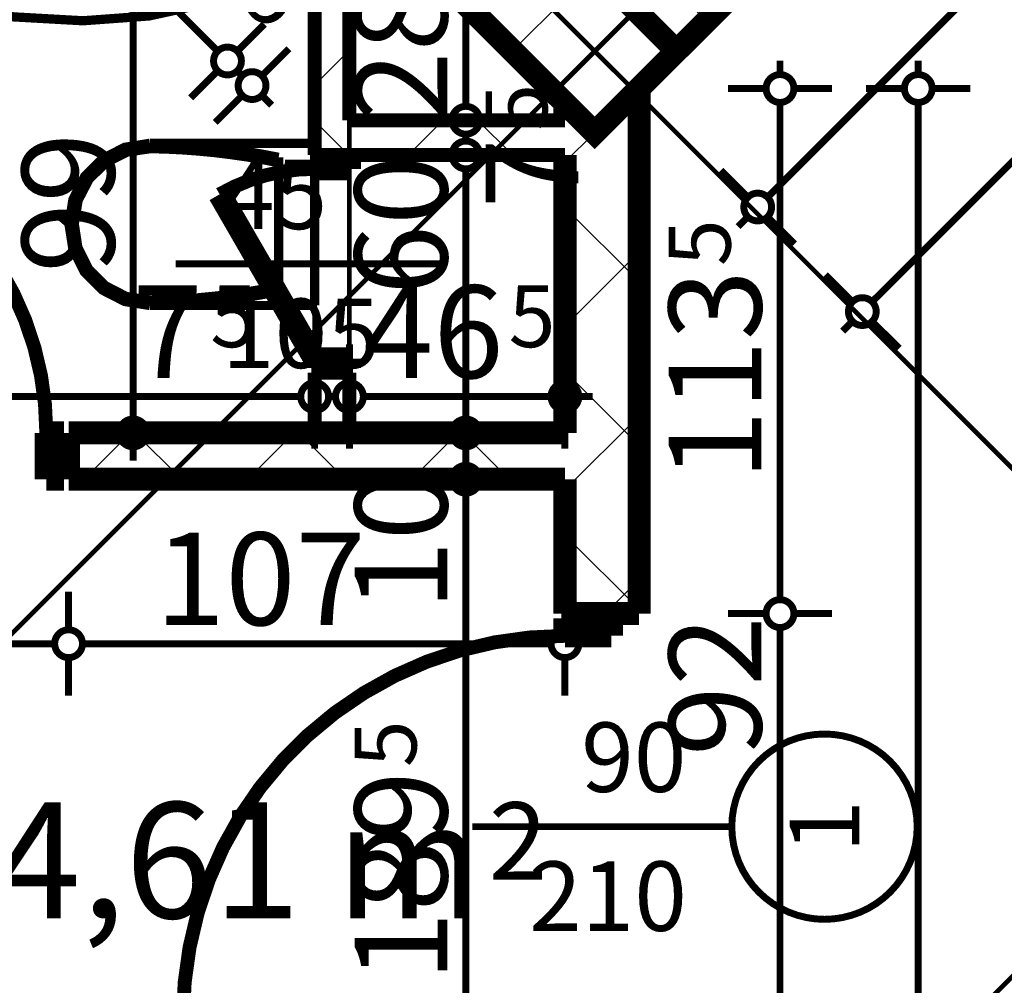
# Model space of a CAD drawing. Extents: x 76982 to 96256, y 86393 to 97631.
# Drawn here: x 79189 to 79402, y 88746 to 88954 of the extents above; entities that cross this region are included whole.
import ezdxf
from ezdxf.enums import TextEntityAlignment as Align

# ---------------------------------------------------------------- set-up
doc = ezdxf.new("R2010")
doc.units = 0
doc.header["$MEASUREMENT"] = 0
doc.linetypes.add('Double Dashed copy', pattern=[226.666667, 100, -50, 26.666667, -50])
for name, color, linetype in [('bani', 7, 'Continuous'), ('Fills', 7, 'Continuous'), ('koloni', 7, 'Continuous'), ('KOTI-ext', 7, 'Continuous'), ('lines', 7, 'Continuous'), ('wall-ext', 7, 'Continuous')]:
    doc.layers.add(name, color=color, linetype=linetype)
doc.styles.add('GENERATED_STYLE_1', font='TIMES.TTF')
doc.dimstyles.new('Dimstyle_5A5A9', dxfattribs={"dimtxt": 20, "dimasz": 11.4, "dimexe": 0.18, "dimexo": 0, "dimgap": 0.09, "dimtad": 1, "dimdec": 0, "dimzin": 0, "dimdsep": 46, "dimtxsty": 'GENERATED_STYLE_1', "dimblk": 'ARROWHEAD_1', "dimblk1": 'ARROWHEAD_1', "dimblk2": 'ARROWHEAD_1', "dimcen": 0.09, "dimclrd": 11, "dimclre": 11, "dimclrt": 11, "dimazin": 0, "dimtfac": 1, "dimtdec": 4, "dimtmove": 0, "dimatfit": 0, "dimfxl": 0, "dimtolj": 1, "dimtzin": 0, "dimarcsym": 0})
pattern_1 = [(45, (0, 0), (-17.6776695, 17.6776695), []), (135, (0, 0), (17.6776695, 17.6776695), [])]

# ---------------------------------------------------------------- blocks, each defined once
blk = doc.blocks.new('HATCH_1452', base_point=(79306.92, 88855.16))
at = {"layer": 'Fills', "color": 133, "style": 'GENERATED_STYLE_1', "oblique": 0}
blk.add_text('4,61 m', height=25, dxfattribs=at).set_placement((79289.08, 88760.41), align=Align.RIGHT)
blk.add_text('2', height=16.67, dxfattribs=at).set_placement((79290.49, 88768.75))
blk = doc.blocks.new('D1_Entrance_St_1804')
at = {"color": 0, "linetype": 'Continuous', "const_width": 3}
blk.add_lwpolyline([(-15.01, 20.5, 0.131652), (-20.5, 0)], format="xyb", dxfattribs=at)
at = {"color": 0, "linetype": 'Continuous', "const_width": 5}
for points in [[(20.5, 0), (-15.01, 20.5)], [(-20.5, 0), (-22.5, 0)], [(-22.5, 0), (-22.5, -7.5)], [(-20.5, -7.5), (-20.5, 0)], [(22.5, 0), (20.5, 0)], [(20.5, 0), (20.5, -7.5)], [(22.5, -7.5), (22.5, 0)], [(-22.5, -7.5), (-20.5, -7.5)], [(20.5, -7.5), (22.5, -7.5)]]:
    blk.add_lwpolyline(points, dxfattribs=at)
blk = doc.blocks.new('Window-Door_Marker_-_70_20767')
at = {"color": 11, "linetype": 'Continuous', "const_width": 1.5}
blk.add_lwpolyline([(0, -37.5), (0, 20)], dxfattribs=at)
at = {"color": 11, "style": 'GENERATED_STYLE_1'}
for tag, p in [('AC_WIDO_B_SIZE', (22.5, -27.5)), ('AC_WIDO_A_SIZE', (-7.5, -27.5))]:
    blk.add_attdef(tag, p, '', height=15, rotation=90, dxfattribs=at)
blk = doc.blocks.new('WALL_4401', base_point=(79252.92, 88953.66))
at = {"layer": 'wall-ext'}
h = blk.add_hatch(dxfattribs=at)
h.set_pattern_fill('CONCRETE BLOCK', scale=25, angle=45, style=0, pattern_type=0)
h.set_pattern_definition(pattern_1)
h.paths.add_polyline_path([(79260.42, 88961.16), (79252.92, 88964.26), (79252.92, 88925.16), (79260.42, 88925.16)], flags=0)
h = blk.add_hatch(dxfattribs=at)
h.set_pattern_fill('CONCRETE BLOCK', scale=25, angle=45, style=0, pattern_type=0)
h.set_pattern_definition(pattern_1)
h.paths.add_polyline_path([(79260.42, 88878.16), (79252.92, 88878.16), (79252.92, 88865.16), (79260.42, 88865.16)], flags=0)
at = {"layer": 'wall-ext', "color": 3, "linetype": 'Continuous', "const_width": 3}
for points in [[(79252.92, 88964.26), (79252.92, 88925.16)], [(79260.42, 88932.66), (79260.42, 88961.16)], [(79252.92, 88925.16), (79260.42, 88925.16)], [(79252.92, 88878.16), (79260.42, 88878.16)], [(79252.92, 88878.16), (79252.92, 88865.16)], [(79260.42, 88865.16), (79260.42, 88878.16)], [(79252.92, 88865.16), (79260.42, 88865.16)]]:
    blk.add_lwpolyline(points, dxfattribs=at)
at = {"layer": 'wall-ext', "color": 133, "xscale": -1, "rotation": 90}
blk.add_blockref('D1_Entrance_St_1804', (79252.92, 88901.66), dxfattribs=at)
at = {"layer": 'wall-ext', "color": 133, "rotation": 270}
blk.add_blockref('Window-Door_Marker_-_70_20767', (79260.42, 88901.66), dxfattribs=at).add_auto_attribs({'AC_WIDO_A_SIZE': '45', 'AC_WIDO_B_SIZE': '105'})
blk = doc.blocks.new('WALL_4482', base_point=(79314.92, 88925.16))
at = {"layer": 'wall-ext'}
h = blk.add_hatch(dxfattribs=at)
h.set_pattern_fill('CONCRETE BLOCK', scale=25, angle=45, style=0, pattern_type=0)
h.set_pattern_definition(pattern_1)
h.paths.add_polyline_path([(79306.92, 88932.66), (79260.42, 88932.66), (79260.42, 88925.16), (79306.92, 88925.16)], flags=0)
at = {"layer": 'wall-ext', "color": 3, "linetype": 'Continuous', "const_width": 3}
for points in [[(79306.92, 88932.66), (79260.42, 88932.66)], [(79260.42, 88925.16), (79306.92, 88925.16)]]:
    blk.add_lwpolyline(points, dxfattribs=at)
blk = doc.blocks.new('D1_Metal_1869')
at = {"color": 0, "linetype": 'Continuous', "const_width": 3}
blk.add_lwpolyline([(33.7, 67.4, 0.414214), (-33.7, 0)], format="xyb", dxfattribs=at)
at = {"color": 0, "linetype": 'Continuous', "const_width": 5}
for points in [[(33.7, 0), (33.7, 67.4)], [(-33.7, 0), (-37.5, 0)], [(-37.5, 0), (-37.5, -10)], [(-33.7, -10), (-33.7, 0)], [(37.5, 0), (33.7, 0)], [(33.7, 0), (33.7, -10)], [(37.5, -10), (37.5, 0)], [(-37.5, -10), (-33.7, -10)], [(33.7, -10), (37.5, -10)]]:
    blk.add_lwpolyline(points, dxfattribs=at)
blk = doc.blocks.new('Window-Door_Marker_-_70_20862')
at = {"color": 11, "linetype": 'Continuous', "const_width": 1.5}
blk.add_lwpolyline([(0, -30), (0, 20)], dxfattribs=at)
blk.add_lwpolyline([(-20, -50, 1), (20, -50, 1)], format="xyb", close=True, dxfattribs=at)
at = {"color": 11, "style": 'GENERATED_STYLE_1'}
for tag, p in [('AC_WIDO_A_SIZE', (-7.5, -20)), ('AC_WIDO_B_SIZE', (22.5, -20))]:
    blk.add_attdef(tag, p, '', height=15, rotation=90, dxfattribs=at)
blk.add_attdef('AC_MarkerText_1', (-5.625, -57.5), '', height=15, dxfattribs=at)
blk = doc.blocks.new('WALL_4558', base_point=(79063.42, 88855.16))
at = {"layer": 'wall-ext'}
h = blk.add_hatch(dxfattribs=at)
h.set_pattern_fill('CONCRETE BLOCK', scale=25, angle=45, style=0, pattern_type=0)
h.set_pattern_definition(pattern_1)
h.paths.add_polyline_path([(79063.42, 88865.16), (79063.42, 88855.16), (79122.82, 88855.16), (79122.82, 88865.16)], flags=0)
h = blk.add_hatch(dxfattribs=at)
h.set_pattern_fill('CONCRETE BLOCK', scale=25, angle=45, style=0, pattern_type=0)
h.set_pattern_definition(pattern_1)
h.paths.add_polyline_path([(79199.82, 88865.16), (79199.82, 88855.16), (79306.92, 88855.16), (79306.92, 88865.16)], flags=0)
at = {"layer": 'wall-ext', "color": 7, "linetype": 'Continuous', "const_width": 5}
for points in [[(79122.82, 88865.16), (79063.42, 88865.16)], [(79122.82, 88855.16), (79122.82, 88865.16)], [(79199.82, 88855.16), (79199.82, 88865.16)], [(79306.92, 88865.16), (79199.82, 88865.16)], [(79063.42, 88855.16), (79122.82, 88855.16)], [(79199.82, 88855.16), (79306.92, 88855.16)]]:
    blk.add_lwpolyline(points, dxfattribs=at)
at = {"layer": 'wall-ext', "color": 133, "xscale": -1}
blk.add_blockref('D1_Metal_1869', (79161.32, 88865.16), dxfattribs=at)
at = {"layer": 'wall-ext', "color": 133}
blk.add_blockref('Window-Door_Marker_-_70_20862', (79161.32, 88865.16), dxfattribs=at).add_auto_attribs({'AC_MarkerText_1': '5', 'AC_WIDO_A_SIZE': '75', 'AC_WIDO_B_SIZE': '210'})
blk = doc.blocks.new('WALL_4559', base_point=(81323.5, 90951.4))
at = {"layer": 'wall-ext'}
h = blk.add_hatch(dxfattribs=at)
h.set_pattern_fill('CONCRETE BLOCK', scale=25, angle=45, style=0, pattern_type=0)
h.set_pattern_definition(pattern_1)
h.paths.add_polyline_path([(79511.67, 89128.26), (79500.36, 89139.57), (79319.69, 88958.91), (79331.01, 88947.6)], flags=0)
at = {"layer": 'wall-ext', "color": 7, "linetype": 'Continuous', "const_width": 5}
blk.add_lwpolyline([(79322.92, 88939.51), (79511.67, 89128.26)], dxfattribs=at)
blk = doc.blocks.new('D1_Metal_1875')
at = {"color": 0, "linetype": 'Continuous', "const_width": 3}
blk.add_lwpolyline([(41.2, 82.4, 0.414214), (-41.2, 0)], format="xyb", dxfattribs=at)
at = {"color": 0, "linetype": 'Continuous', "const_width": 5}
for points in [[(41.2, 0), (41.2, 82.4)], [(-41.2, 0), (-45, 0)], [(-45, 0), (-45, -10)], [(-41.2, -10), (-41.2, 0)], [(45, 0), (41.2, 0)], [(41.2, 0), (41.2, -10)], [(45, -10), (45, 0)], [(-45, -10), (-41.2, -10)], [(41.2, -10), (45, -10)]]:
    blk.add_lwpolyline(points, dxfattribs=at)
blk = doc.blocks.new('Window-Door_Marker_-_70_20868')
at = {"color": 11, "linetype": 'Continuous', "const_width": 1.5}
blk.add_lwpolyline([(-20, 40, 1), (20, 40, 1)], format="xyb", close=True, dxfattribs=at)
blk.add_lwpolyline([(0, 20), (0, -36)], dxfattribs=at)
at = {"color": 11, "style": 'GENERATED_STYLE_1'}
for tag, p, rotation in [('AC_WIDO_A_SIZE', (-7.5, -12.5), 90), ('AC_WIDO_B_SIZE', (22.5, -23.75), 90), ('AC_MarkerText_1', (5.625, 47.5), 180)]:
    blk.add_attdef(tag, p, '', height=15, rotation=rotation, dxfattribs=at)
blk = doc.blocks.new('WALL_4560', base_point=(79314.92, 88942.82))
at = {"layer": 'wall-ext'}
h = blk.add_hatch(dxfattribs=at)
h.set_pattern_fill('CONCRETE BLOCK', scale=25, angle=45, style=0, pattern_type=0)
h.set_pattern_definition(pattern_1)
h.paths.add_polyline_path([(79322.92, 88929.92), (79322.92, 88939.51), (79313.33, 88929.92)], flags=0)
h = blk.add_hatch(dxfattribs=at)
h.set_pattern_fill('CONCRETE BLOCK', scale=25, angle=45, style=0, pattern_type=0)
h.set_pattern_definition(pattern_1)
h.paths.add_polyline_path([(79306.92, 88936.33), (79306.92, 88929.92), (79313.33, 88929.92)], flags=0)
h = blk.add_hatch(dxfattribs=at)
h.set_pattern_fill('CONCRETE BLOCK', scale=25, angle=45, style=0, pattern_type=0)
h.set_pattern_definition(pattern_1)
h.paths.add_polyline_path([(79306.92, 88826.16), (79322.92, 88826.16), (79322.92, 88929.92), (79306.92, 88929.92)], flags=0)
at = {"layer": 'wall-ext', "color": 7, "linetype": 'Continuous', "const_width": 5}
for points in [[(79322.92, 88826.16), (79322.92, 88939.51)], [(79306.92, 88936.33), (79306.92, 88932.66)], [(79306.92, 88925.16), (79306.92, 88865.16)], [(79306.92, 88855.16), (79306.92, 88826.16)], [(79322.92, 88826.16), (79306.92, 88826.16)]]:
    blk.add_lwpolyline(points, dxfattribs=at)
at = {"layer": 'wall-ext', "color": 133, "xscale": -1, "rotation": 90}
blk.add_blockref('D1_Metal_1875', (79306.92, 88780.16), dxfattribs=at)
at = {"layer": 'wall-ext', "color": 133, "rotation": 270}
blk.add_blockref('Window-Door_Marker_-_70_20868', (79322.92, 88780.16), dxfattribs=at).add_auto_attribs({'AC_MarkerText_1': '1', 'AC_WIDO_A_SIZE': '90', 'AC_WIDO_B_SIZE': '210'})
blk = doc.blocks.new('COLUMN_1591', base_point=(79223.35, 89037.57))
at = {"layer": 'koloni'}
h = blk.add_hatch(dxfattribs=at)
h.set_pattern_fill('COMMON BRICK', color=1, scale=13, angle=45, style=0, pattern_type=0)
h.set_pattern_definition([(45, (0, 0), (-9.1923878, 9.1923878), [])])
h.paths.add_polyline_path([(79331.01, 88947.6), (79133.37, 89145.23), (79115.69, 89127.55), (79313.33, 88929.92)], flags=0)
at = {"layer": 'koloni', "color": 30, "linetype": 'Continuous', "const_width": 5}
blk.add_lwpolyline([(79331.01, 88947.6), (79133.37, 89145.23), (79115.69, 89127.55), (79313.33, 88929.92)], close=True, dxfattribs=at)
blk = doc.blocks.new('WC_1_Symb_6244')
at = {"layer": 'bani', "color": 0, "linetype": 'Continuous', "const_width": 2}
for points in [[(0, 0), (0, 35)], [(35.61, 35), (0, 35)], [(35.61, 35), (32.11, 34.91), (28.61, 34.74), (25.11, 34.49), (21.62, 34.15), (18.14, 33.73), (14.67, 33.23), (11.22, 32.64), (7.78, 31.98)], [(35.63, 33.86), (32.12, 33.77), (28.62, 33.6), (25.12, 33.34), (21.63, 33.01), (18.15, 32.58), (14.68, 32.08), (11.22, 31.49), (7.78, 30.82)], [(35.37, 1.14), (40.42, 1.87), (45.01, 4.15), (48.66, 7.74), (51.03, 12.3), (51.87, 17.38), (51.1, 22.46), (48.81, 27.06), (45.21, 30.71), (40.66, 33.05), (35.61, 33.86)], [(35.61, 0), (40.99, 0.86), (45.83, 3.34), (49.68, 7.21), (52.15, 12.09), (53, 17.5), (52.15, 22.91), (49.68, 27.79), (45.83, 31.66), (40.99, 34.14), (35.61, 35)], [(7.78, 31.98), (7.78, 3.02)], [(7.78, 4.18), (11.22, 3.51), (14.68, 2.92), (18.15, 2.42), (21.63, 1.99), (25.12, 1.66), (28.62, 1.4), (32.12, 1.23), (35.63, 1.14)], [(7.78, 3.02), (11.22, 2.36), (14.67, 1.77), (18.14, 1.27), (21.62, 0.85), (25.11, 0.51), (28.61, 0.26), (32.11, 0.09), (35.61, 0)], [(35.61, 0), (0, 0)]]:
    blk.add_lwpolyline(points, dxfattribs=at)
blk = doc.blocks.new('Bath-Tub_Corner_01_6613')
at = {"layer": 'bani', "color": 0, "linetype": 'Continuous', "const_width": 2}
for points in [[(0, 0), (0, 150)], [(105, 0), (104.23, 18.08), (101.95, 35.9), (98.18, 53.19), (92.97, 69.71), (86.41, 85.21), (78.59, 99.47), (69.63, 112.28), (59.65, 123.45), (48.8, 132.82), (37.23, 140.25), (25.13, 145.64), (12.66, 148.91), (0, 150)], [(38.78, 129.14), (33.12, 131.52), (27.23, 131.92), (21.44, 130.31), (16.08, 126.8), (11.45, 121.58), (7.82, 114.94), (5.39, 107.27), (4.3, 98.99), (4.61, 90.58), (6.3, 82.51), (9.28, 75.24), (13.38, 69.18)], [(90.4, 55.4), (86.31, 67.4), (81.44, 78.8), (75.84, 89.49), (69.56, 99.37), (62.64, 108.35), (55.16, 116.35), (47.18, 123.3), (38.78, 129.14)], [(16.46, 74.59), (17.01, 73.98), (17.56, 73.4), (18.14, 72.84), (18.72, 72.32), (19.32, 71.82), (19.93, 71.36), (20.55, 70.92), (21.18, 70.52)], [(13.2, 61.13), (13.8, 61.91), (14.27, 62.86), (14.57, 63.94), (14.69, 65.09), (14.62, 66.25), (14.37, 67.35), (13.95, 68.35), (13.38, 69.18)], [(49.36, 30.25), (47.13, 36.81), (44.47, 43.03), (41.41, 48.86), (37.98, 54.26), (34.2, 59.16), (30.12, 63.53), (25.76, 67.33), (21.18, 70.52)], [(13.2, 61.13), (9.05, 55.62), (6.08, 48.73), (4.49, 40.96), (4.39, 32.87), (5.79, 25.03), (8.6, 18), (12.6, 12.28), (17.52, 8.27), (23.01, 6.27), (28.67, 6.41), (34.11, 8.69), (38.93, 12.93), (42.79, 18.85)], [(48.43, 19.12), (52.67, 13.26), (57.75, 9.01), (63.4, 6.59), (69.29, 6.14), (75.09, 7.7), (80.46, 11.18), (85.11, 16.36), (88.76, 22.97), (91.22, 30.63), (92.34, 38.9), (92.06, 47.32), (90.4, 55.4)], [(49.36, 30.25), (49.65, 29.35), (49.95, 28.47), (50.28, 27.6), (50.62, 26.74), (50.99, 25.91), (51.38, 25.09), (51.79, 24.3), (52.21, 23.52)], [(48.43, 19.12), (47.84, 19.93), (47.15, 20.53), (46.37, 20.88), (45.56, 20.98), (44.76, 20.81), (44, 20.38), (43.34, 19.71), (42.79, 18.85)], [(0, 0), (105, 0)]]:
    blk.add_lwpolyline(points, dxfattribs=at)
blk.add_lwpolyline([(57.79, 85.09), (56.54, 84.35), (56.02, 82.56), (56.54, 80.77), (57.79, 80.03), (59.04, 80.77), (59.56, 82.56), (59.04, 84.35)], close=True, dxfattribs=at)
blk = doc.blocks.new('*D2906')
at = {"layer": 'KOTI-ext', "color": 11, "linetype": 'Continuous', "const_width": 1.5}
for points in [[(79213.74, 88967.26), (79213.74, 88970.26)], [(79210.74, 88964.26), (79202.49, 88964.26)], [(79224.99, 88964.26), (79216.74, 88964.26)], [(79213.74, 88868.16), (79213.74, 88961.26)], [(79210.74, 88865.16), (79202.49, 88865.16)], [(79224.99, 88865.16), (79216.74, 88865.16)], [(79213.74, 88859.16), (79213.74, 88862.16)]]:
    blk.add_lwpolyline(points, dxfattribs=at)
for points in [[(79210.74, 88964.26, 1), (79216.74, 88964.26, 1)], [(79210.74, 88865.16, 1), (79216.74, 88865.16, 1)]]:
    blk.add_lwpolyline(points, format="xyb", close=True, dxfattribs=at)
at = {"layer": 'KOTI-ext', "color": 11, "style": 'GENERATED_STYLE_1', "oblique": 0}
blk.add_text('99', height=20, rotation=90, dxfattribs=at).set_placement((79209.74, 88899.71))
blk = doc.blocks.new('ARROWHEAD_1')
at = {"color": 0, "linetype": 'Continuous'}
blk.add_line((0, 0), (-1, 0), dxfattribs=at)
blk.add_circle((0, 0), 0.25, dxfattribs=at)
blk = doc.blocks.new('*D3897')
at = {"layer": 'KOTI-ext', "color": 11, "linetype": 'Continuous', "const_width": 1.5}
for points in [[(79383.15, 88942.51), (79383.15, 88945.51)], [(79380.15, 88939.51), (79371.9, 88939.51)], [(79394.4, 88939.51), (79386.15, 88939.51)], [(79383.15, 88048.16), (79383.15, 88936.51)], [(79380.15, 88045.16), (79371.9, 88045.16)], [(79394.4, 88045.16), (79386.15, 88045.16)], [(79383.15, 88039.16), (79383.15, 88042.16)]]:
    blk.add_lwpolyline(points, dxfattribs=at)
for points in [[(79380.15, 88939.51, 1), (79386.15, 88939.51, 1)], [(79380.15, 88045.16, 1), (79386.15, 88045.16, 1)]]:
    blk.add_lwpolyline(points, format="xyb", close=True, dxfattribs=at)
at = {"layer": 'KOTI-ext', "color": 11, "style": 'GENERATED_STYLE_1', "oblique": 0}
blk.add_text('5', height=13.33, rotation=90, dxfattribs=at).set_placement((79372.48, 88510.67))
blk.add_text('894', height=20, rotation=90, dxfattribs=at).set_placement((79379.15, 88509.84), align=Align.RIGHT)
blk = doc.blocks.new('*D3997')
at = {"layer": 'KOTI-ext', "color": 11, "linetype": 'Continuous', "const_width": 1.5}
for points in [[(80187.57, 89723.75), (80193.4, 89717.91)], [(80193.4, 89713.67), (79373.2, 88893.47)], [(80197.64, 89713.67), (80203.48, 89707.84)], [(79363.13, 88899.31), (79368.96, 88893.47)], [(79368.96, 88889.23), (79366.84, 88887.11)], [(79373.2, 88889.23), (79379.04, 88883.4)]]:
    blk.add_lwpolyline(points, dxfattribs=at)
for points in [[(80192.52, 89715.79, 1), (80198.52, 89715.79, 1)], [(79368.08, 88891.35, 1), (79374.08, 88891.35, 1)]]:
    blk.add_lwpolyline(points, format="xyb", close=True, dxfattribs=at)
at = {"layer": 'KOTI-ext', "color": 11, "style": 'GENERATED_STYLE_1', "oblique": 0}
blk.add_text('1\xa0166', height=20, rotation=45, dxfattribs=at).set_placement((79756.61, 89282.53))
blk = doc.blocks.new('*D4085')
at = {"layer": 'KOTI-ext', "color": 11, "linetype": 'Continuous', "const_width": 1.5}
for points in [[(79126.27, 89057.52), (79132.11, 89063.36)], [(79116.2, 89047.45), (79122.03, 89053.28)], [(79126.27, 89053.28), (79231.99, 88947.57)], [(79226.15, 88937.49), (79231.99, 88943.33)]]:
    blk.add_lwpolyline(points, dxfattribs=at)
blk.add_lwpolyline([(79121.15, 89055.4, 1), (79127.15, 89055.4, 1)], format="xyb", close=True, dxfattribs=at)
at = {"layer": 'KOTI-ext', "color": 11, "style": 'GENERATED_STYLE_1', "oblique": 0}
for s, height, p in [('10', 20, (79129.1, 89056.11)), ('5', 13.33, (79198.55, 88996.09)), ('5', 13.33, (79236.25, 88958.39))]:
    blk.add_text(s, height=height, rotation=315, dxfattribs=at).set_placement(p)
for s, p in [('155', (79193.25, 88991.96)), ('7', (79230.36, 88954.86))]:
    blk.add_text(s, height=20, rotation=315, dxfattribs=at).set_placement(p, align=Align.RIGHT)
blk = doc.blocks.new('*D4086')
at = {"layer": 'KOTI-ext', "color": 11, "linetype": 'Continuous', "const_width": 1.5}
for points in [[(79236.23, 88947.57), (79242.06, 88953.4)], [(79241.53, 88942.27), (79247.37, 88948.1)], [(79236.23, 88943.33), (79237.29, 88942.27)], [(79231.46, 88932.19), (79237.29, 88938.02)], [(79241.53, 88938.02), (79243.65, 88935.9)]]:
    blk.add_lwpolyline(points, dxfattribs=at)
for points in [[(79231.11, 88945.45, 1), (79237.11, 88945.45, 1)], [(79236.41, 88940.14, 1), (79242.41, 88940.14, 1)]]:
    blk.add_lwpolyline(points, format="xyb", close=True, dxfattribs=at)
blk = doc.blocks.new('*D4669')
at = {"layer": 'KOTI-ext', "color": 11, "linetype": 'Continuous', "const_width": 1.5}
for points in [[(79529.31, 89110.62), (79535.14, 89104.79)], [(79535.14, 89100.55), (79350.63, 88916.04)], [(79539.38, 89100.55), (79545.22, 89094.71)], [(79340.56, 88921.88), (79346.39, 88916.04)], [(79346.39, 88911.8), (79344.27, 88909.68)], [(79350.63, 88911.8), (79356.47, 88905.97)]]:
    blk.add_lwpolyline(points, dxfattribs=at)
for points in [[(79534.26, 89102.67, 1), (79540.26, 89102.67, 1)], [(79345.51, 88913.92, 1), (79351.51, 88913.92, 1)]]:
    blk.add_lwpolyline(points, format="xyb", close=True, dxfattribs=at)
at = {"layer": 'KOTI-ext', "color": 11, "style": 'GENERATED_STYLE_1', "oblique": 0}
for s, p in [('92', (79534.43, 89105.5)), ('267', (79424.15, 88995.21))]:
    blk.add_text(s, height=20, rotation=45, dxfattribs=at).set_placement(p)
blk = doc.blocks.new('*D4678')
at = {"layer": 'KOTI-ext', "color": 11, "linetype": 'Continuous', "const_width": 1.5}
for points in [[(79350.32, 88826.16, 1), (79356.32, 88826.16, 1)], [(79350.32, 88734.16, 1), (79356.32, 88734.16, 1)]]:
    blk.add_lwpolyline(points, format="xyb", close=True, dxfattribs=at)
for points in [[(79350.32, 88826.16), (79342.07, 88826.16)], [(79364.57, 88826.16), (79356.32, 88826.16)], [(79353.32, 88737.16), (79353.32, 88823.16)], [(79350.32, 88734.16), (79342.07, 88734.16)], [(79364.57, 88734.16), (79356.32, 88734.16)]]:
    blk.add_lwpolyline(points, dxfattribs=at)
at = {"layer": 'KOTI-ext', "color": 11, "style": 'GENERATED_STYLE_1', "oblique": 0}
blk.add_text('92', height=20, rotation=90, dxfattribs=at).set_placement((79349.32, 88795.38))
blk = doc.blocks.new('*D4679')
at = {"layer": 'KOTI-ext', "color": 11, "linetype": 'Continuous', "const_width": 1.5}
for points in [[(79353.32, 88942.51), (79353.32, 88945.51)], [(79350.32, 88939.51), (79342.07, 88939.51)], [(79364.57, 88939.51), (79356.32, 88939.51)], [(79353.32, 88829.16), (79353.32, 88936.51)], [(79350.32, 88826.16), (79342.07, 88826.16)], [(79364.57, 88826.16), (79356.32, 88826.16)]]:
    blk.add_lwpolyline(points, dxfattribs=at)
for points in [[(79350.32, 88939.51, 1), (79356.32, 88939.51, 1)], [(79350.32, 88826.16, 1), (79356.32, 88826.16, 1)]]:
    blk.add_lwpolyline(points, format="xyb", close=True, dxfattribs=at)
at = {"layer": 'KOTI-ext', "color": 11, "style": 'GENERATED_STYLE_1', "oblique": 0}
blk.add_text('5', height=13.33, rotation=90, dxfattribs=at).set_placement((79342.66, 88901.17))
blk.add_text('113', height=20, rotation=90, dxfattribs=at).set_placement((79349.32, 88900.34), align=Align.RIGHT)
blk = doc.blocks.new('*D5707')
at = {"layer": 'KOTI-ext', "color": 11, "linetype": 'Continuous', "const_width": 1.5}
for points in [[(79282.54, 88855.16, 1), (79288.54, 88855.16, 1)], [(79282.54, 88665.66, 1), (79288.54, 88665.66, 1)]]:
    blk.add_lwpolyline(points, format="xyb", close=True, dxfattribs=at)
for points in [[(79282.54, 88855.16), (79274.29, 88855.16)], [(79296.79, 88855.16), (79288.54, 88855.16)], [(79285.54, 88668.66), (79285.54, 88852.16)], [(79282.54, 88665.66), (79274.29, 88665.66)], [(79296.79, 88665.66), (79288.54, 88665.66)]]:
    blk.add_lwpolyline(points, dxfattribs=at)
at = {"layer": 'KOTI-ext', "color": 11, "style": 'GENERATED_STYLE_1', "oblique": 0}
for s, height, p in [('10', 20, (79281.54, 88826.8)), ('5', 13.33, (79274.88, 88793.01)), ('16', 20, (79281.54, 88668.66))]:
    blk.add_text(s, height=height, rotation=90, dxfattribs=at).set_placement(p)
blk.add_text('189', height=20, rotation=90, dxfattribs=at).set_placement((79281.54, 88792.18), align=Align.RIGHT)
blk = doc.blocks.new('*D5708')
at = {"layer": 'KOTI-ext', "color": 11, "linetype": 'Continuous', "const_width": 1.5}
for points in [[(79282.54, 88865.16, 1), (79288.54, 88865.16, 1)], [(79282.54, 88855.16, 1), (79288.54, 88855.16, 1)]]:
    blk.add_lwpolyline(points, format="xyb", close=True, dxfattribs=at)
for points in [[(79282.54, 88865.16), (79274.29, 88865.16)], [(79296.79, 88865.16), (79288.54, 88865.16)], [(79285.54, 88858.16), (79285.54, 88862.16)], [(79282.54, 88855.16), (79274.29, 88855.16)], [(79296.79, 88855.16), (79288.54, 88855.16)]]:
    blk.add_lwpolyline(points, dxfattribs=at)
blk = doc.blocks.new('*D5709')
at = {"layer": 'KOTI-ext', "color": 11, "linetype": 'Continuous', "const_width": 1.5}
for points in [[(79282.54, 88925.16, 1), (79288.54, 88925.16, 1)], [(79282.54, 88865.16, 1), (79288.54, 88865.16, 1)]]:
    blk.add_lwpolyline(points, format="xyb", close=True, dxfattribs=at)
for points in [[(79282.54, 88925.16), (79274.29, 88925.16)], [(79296.79, 88925.16), (79288.54, 88925.16)], [(79285.54, 88868.16), (79285.54, 88922.16)], [(79282.54, 88865.16), (79274.29, 88865.16)], [(79296.79, 88865.16), (79288.54, 88865.16)]]:
    blk.add_lwpolyline(points, dxfattribs=at)
at = {"layer": 'KOTI-ext', "color": 11, "style": 'GENERATED_STYLE_1', "oblique": 0}
blk.add_text('7', height=20, rotation=90, dxfattribs=at).set_placement((79309.78, 88928.75), align=Align.RIGHT)
blk.add_text('60', height=20, rotation=90, dxfattribs=at).set_placement((79281.54, 88894.89))
blk = doc.blocks.new('*D5710')
at = {"layer": 'KOTI-ext', "color": 11, "linetype": 'Continuous', "const_width": 1.5}
blk.add_lwpolyline([(79282.54, 88925.16, 1), (79288.54, 88925.16, 1)], format="xyb", close=True, dxfattribs=at)
for points in [[(79282.54, 88925.16), (79274.29, 88925.16)], [(79296.79, 88925.16), (79288.54, 88925.16)]]:
    blk.add_lwpolyline(points, dxfattribs=at)
blk = doc.blocks.new('*D5711')
at = {"layer": 'KOTI-ext', "color": 11, "linetype": 'Continuous', "const_width": 1.5}
for points in [[(79282.54, 88932.66, 1), (79288.54, 88932.66, 1)], [(79282.54, 88925.16, 1), (79288.54, 88925.16, 1)]]:
    blk.add_lwpolyline(points, format="xyb", close=True, dxfattribs=at)
for points in [[(79282.54, 88932.66), (79274.29, 88932.66)], [(79296.79, 88932.66), (79288.54, 88932.66)], [(79285.54, 88928.16), (79285.54, 88929.66)], [(79282.54, 88925.16), (79274.29, 88925.16)], [(79296.79, 88925.16), (79288.54, 88925.16)]]:
    blk.add_lwpolyline(points, dxfattribs=at)
at = {"layer": 'KOTI-ext', "color": 11, "style": 'GENERATED_STYLE_1', "oblique": 0}
blk.add_text('28', height=20, rotation=90, dxfattribs=at).set_placement((79281.54, 88962.66), align=Align.RIGHT)
blk.add_text('5', height=13.33, rotation=90, dxfattribs=at).set_placement((79303.12, 88930.42))
blk = doc.blocks.new('*D5712')
at = {"layer": 'KOTI-ext', "color": 11, "linetype": 'Continuous', "const_width": 1.5}
for points in [[(79285.54, 88964.16), (79285.54, 88967.16)], [(79282.54, 88961.16), (79274.29, 88961.16)], [(79296.79, 88961.16), (79288.54, 88961.16)], [(79285.54, 88935.66), (79285.54, 88958.16)], [(79282.54, 88932.66), (79274.29, 88932.66)], [(79296.79, 88932.66), (79288.54, 88932.66)]]:
    blk.add_lwpolyline(points, dxfattribs=at)
for points in [[(79282.54, 88961.16, 1), (79288.54, 88961.16, 1)], [(79282.54, 88932.66, 1), (79288.54, 88932.66, 1)]]:
    blk.add_lwpolyline(points, format="xyb", close=True, dxfattribs=at)
at = {"layer": 'KOTI-ext', "color": 11, "style": 'GENERATED_STYLE_1', "oblique": 0}
blk.add_text('5', height=13.33, rotation=90, dxfattribs=at).set_placement((79274.88, 88963.78))
blk.add_text('28', height=20, rotation=90, dxfattribs=at).set_placement((79281.54, 88962.66), align=Align.RIGHT)
blk = doc.blocks.new('*D5733')
at = {"layer": 'KOTI-ext', "color": 11, "linetype": 'Continuous', "const_width": 1.5}
for points in [[(79063.42, 88876), (79063.42, 88884.25)], [(79252.92, 88876), (79252.92, 88884.25)], [(79066.42, 88873), (79249.92, 88873)], [(79063.42, 88861.75), (79063.42, 88870)], [(79252.92, 88861.75), (79252.92, 88870)]]:
    blk.add_lwpolyline(points, dxfattribs=at)
for points in [[(79060.42, 88873, 1), (79066.42, 88873, 1)], [(79249.92, 88873, 1), (79255.92, 88873, 1)]]:
    blk.add_lwpolyline(points, format="xyb", close=True, dxfattribs=at)
at = {"layer": 'KOTI-ext', "color": 11, "style": 'GENERATED_STYLE_1', "oblique": 0}
for s, p in [('189', (79175.67, 88877)), ('7', (79228.74, 88877))]:
    blk.add_text(s, height=20, dxfattribs=at).set_placement(p, align=Align.RIGHT)
for p in [(79176.5, 88883.67), (79230.4, 88883.67)]:
    blk.add_text('5', height=13.33, dxfattribs=at).set_placement(p)
blk = doc.blocks.new('*D5734')
at = {"layer": 'KOTI-ext', "color": 11, "linetype": 'Continuous', "const_width": 1.5}
for points in [[(79252.92, 88876), (79252.92, 88884.25)], [(79260.42, 88876), (79260.42, 88884.25)], [(79255.92, 88873), (79257.42, 88873)], [(79252.92, 88861.75), (79252.92, 88870)], [(79260.42, 88861.75), (79260.42, 88870)]]:
    blk.add_lwpolyline(points, dxfattribs=at)
for points in [[(79249.92, 88873, 1), (79255.92, 88873, 1)], [(79257.42, 88873, 1), (79263.42, 88873, 1)]]:
    blk.add_lwpolyline(points, format="xyb", close=True, dxfattribs=at)
blk = doc.blocks.new('*D5735')
at = {"layer": 'KOTI-ext', "color": 11, "linetype": 'Continuous', "const_width": 1.5}
for points in [[(79260.42, 88876), (79260.42, 88884.25)], [(79306.92, 88876), (79306.92, 88884.25)], [(79263.42, 88873), (79303.92, 88873)], [(79309.92, 88873), (79312.92, 88873)], [(79260.42, 88861.75), (79260.42, 88870)], [(79306.92, 88861.75), (79306.92, 88870)]]:
    blk.add_lwpolyline(points, dxfattribs=at)
for points in [[(79257.42, 88873, 1), (79263.42, 88873, 1)], [(79303.92, 88873, 1), (79309.92, 88873, 1)]]:
    blk.add_lwpolyline(points, format="xyb", close=True, dxfattribs=at)
at = {"layer": 'KOTI-ext', "color": 11, "style": 'GENERATED_STYLE_1', "oblique": 0}
blk.add_text('46', height=20, dxfattribs=at).set_placement((79293.67, 88877), align=Align.RIGHT)
blk.add_text('5', height=13.33, dxfattribs=at).set_placement((79294.78, 88883.67))
blk = doc.blocks.new('*D6220')
at = {"layer": 'KOTI-ext', "color": 11, "linetype": 'Continuous', "const_width": 1.5}
for points in [[(79122.82, 88822.66), (79122.82, 88830.91)], [(79199.82, 88822.66), (79199.82, 88830.91)], [(79125.82, 88819.66), (79196.82, 88819.66)], [(79122.82, 88808.41), (79122.82, 88816.66)], [(79199.82, 88808.41), (79199.82, 88816.66)]]:
    blk.add_lwpolyline(points, dxfattribs=at)
for points in [[(79119.82, 88819.66, 1), (79125.82, 88819.66, 1)], [(79196.82, 88819.66, 1), (79202.82, 88819.66, 1)]]:
    blk.add_lwpolyline(points, format="xyb", close=True, dxfattribs=at)
at = {"layer": 'KOTI-ext', "color": 11, "style": 'GENERATED_STYLE_1', "oblique": 0}
blk.add_text('77', height=20, dxfattribs=at).set_placement((79146.32, 88823.66))
blk = doc.blocks.new('*D6221')
at = {"layer": 'KOTI-ext', "color": 11, "linetype": 'Continuous', "const_width": 1.5}
for points in [[(79199.82, 88822.66), (79199.82, 88830.91)], [(79306.92, 88822.66), (79306.92, 88830.91)], [(79202.82, 88819.66), (79303.92, 88819.66)], [(79309.92, 88819.66), (79312.92, 88819.66)], [(79199.82, 88808.41), (79199.82, 88816.66)], [(79306.92, 88808.41), (79306.92, 88816.66)]]:
    blk.add_lwpolyline(points, dxfattribs=at)
for points in [[(79196.82, 88819.66, 1), (79202.82, 88819.66, 1)], [(79303.92, 88819.66, 1), (79309.92, 88819.66, 1)]]:
    blk.add_lwpolyline(points, format="xyb", close=True, dxfattribs=at)
at = {"layer": 'KOTI-ext', "color": 11, "style": 'GENERATED_STYLE_1', "oblique": 0}
blk.add_text('107', height=20, dxfattribs=at).set_placement((79218.5, 88823.66))
blk = doc.blocks.new('DIM_4413', base_point=(80199.76, 89720.03))
at = {"layer": 'KOTI-ext', "color": 11, "linetype": 'Continuous'}
dim = blk.add_linear_dim(base=(80199.76, 89720.03), p1=(80211, 89700.31), p2=(79322.92, 88939.51), angle=225, dimstyle='Dimstyle_5A5A9', dxfattribs=at)
dim.commit()
dim.dimension.update_dxf_attribs({"geometry": '*D3997', "text_midpoint": (79760.14, 89300.21), "text_rotation": 45})
blk = doc.blocks.new('DIM_4432', base_point=(78567.31, 89612.25))
at = {"layer": 'KOTI-ext', "color": 11, "linetype": 'Continuous'}
dim = blk.add_linear_dim(base=(78567.31, 89612.25), p1=(79117.66, 89048.92), p2=(79265.95, 88977.29), angle=315, dimstyle='Dimstyle_5A5A9', dxfattribs=at)
dim.commit()
dim.dimension.update_dxf_attribs({"geometry": '*D4085', "text_midpoint": (79173.8, 89025.55), "text_rotation": 315})
dim = blk.add_aligned_dim(p1=(79265.9536, 88977.2938), p2=(79271.2569, 88971.9905), distance=-45.0381, dimstyle='Dimstyle_5A5A9', dxfattribs=at)
dim.commit()
dim.dimension.update_dxf_attribs({"geometry": '*D4086', "text_midpoint": (79237.4266, 88961.9263), "text_rotation": 315})
blk = doc.blocks.new('DIM_4483', base_point=(81224.07, 90789.47))
at = {"layer": 'KOTI-ext', "color": 11, "linetype": 'Continuous'}
dim = blk.add_aligned_dim(p1=(79511.67, 89128.26), p2=(79322.92, 88939.51), distance=36.19, dimstyle='Dimstyle_5A5A9', dxfattribs=at)
dim.commit()
dim.dimension.update_dxf_attribs({"geometry": '*D4669', "text_midpoint": (79422.38, 89007.59), "text_rotation": 45})
blk = doc.blocks.new('DIM_4484', base_point=(79353.32, 88107.66))
at = {"layer": 'KOTI-ext', "color": 11, "linetype": 'Continuous'}
for p1, p2, picture, middle in [((79322.92, 88826.16), (79322.92, 88939.51), '*D4679', (79339.32, 88870.34)), ((79322.92, 88734.16), (79322.92, 88826.16), '*D4678', (79339.32, 88802.88))]:
    dim = blk.add_aligned_dim(p1=p1, p2=p2, distance=-30.4, dimstyle='Dimstyle_5A5A9', dxfattribs=at)
    dim.commit()
    dim.dimension.update_dxf_attribs({"geometry": picture, "text_midpoint": middle, "text_rotation": 90})
blk = doc.blocks.new('DIM_4602', base_point=(79285.54, 86930.17))
at = {"layer": 'KOTI-ext', "color": 11, "linetype": 'Continuous'}
for base, p1, p2, picture, middle in [((79285.5441, 86930.1676), (79283.9222, 88932.6644), (79260.4226, 88961.1562), '*D5712', (79271.5441, 88947.6644)), ((79285.54406506, 86930.16760516), (79306.92180156, 88925.16438431), (79283.92219596, 88925.16438431), '*D5710', (79248.54406378, 88932.66438395)), ((79285.54, 86930.17), (79189.17, 88865.16), (79306.92, 88925.16), '*D5709', (79271.54, 88902.39)), ((79285.5441, 86930.1676), (79186.1713, 88665.6643), (79189.1713, 88855.1644), '*D5707', (79271.5441, 88754.6811))]:
    dim = blk.add_linear_dim(base=base, p1=p1, p2=p2, angle=90, dimstyle='Dimstyle_5A5A9', dxfattribs=at)
    dim.commit()
    dim.dimension.update_dxf_attribs({"geometry": picture, "text_midpoint": middle, "text_rotation": 90})
for p1, p2, distance, picture, middle in [((79283.92219596, 88925.16438431), (79283.92219596, 88932.66438431), -1.62186911, '*D5711', (79299.78313854, 88928.7548457)), ((79189.17, 88855.16), (79189.17, 88865.16), -96.37, '*D5708', (79271.54, 88841.8))]:
    dim = blk.add_aligned_dim(p1=p1, p2=p2, distance=distance, dimstyle='Dimstyle_5A5A9', dxfattribs=at)
    dim.commit()
    dim.dimension.update_dxf_attribs({"geometry": picture, "text_midpoint": middle, "text_rotation": 90})
blk = doc.blocks.new('DIM_4604', base_point=(78512.92, 88873))
at = {"layer": 'KOTI-ext', "color": 11, "linetype": 'Continuous'}
for p1, p2, picture, middle in [((79063.4208, 88865.1644), (79252.9226, 88909.4103), '*D5733', (79138.1717, 88887.0026)), ((79260.4226, 88909.4103), (79306.9218, 88865.1644), '*D5735', (79278.6722, 88887.0026))]:
    dim = blk.add_linear_dim(base=(78512.9229, 88873.0026), p1=p1, p2=p2, dimstyle='Dimstyle_5A5A9', dxfattribs=at)
    dim.commit()
    dim.dimension.update_dxf_attribs({"geometry": picture, "text_midpoint": middle})
dim = blk.add_aligned_dim(p1=(79252.92259035, 88909.41029633), p2=(79260.42259035, 88909.41029633), distance=-36.4077181, dimstyle='Dimstyle_5A5A9', dxfattribs=at)
dim.commit()
dim.dimension.update_dxf_attribs({"geometry": '*D5734', "text_midpoint": (79228.73539609, 88887.00257842)})
blk = doc.blocks.new('DIM_4631', base_point=(78327.92, 88819.66))
at = {"layer": 'KOTI-ext', "color": 11, "linetype": 'Continuous'}
for p1, p2, picture, middle in [((79122.82, 88855.16), (79199.82, 88855.16), '*D6220', (79153.82, 88833.66)), ((79199.82, 88855.16), (79306.92, 88855.16), '*D6221', (79233.5, 88833.66))]:
    dim = blk.add_aligned_dim(p1=p1, p2=p2, distance=-35.51, dimstyle='Dimstyle_5A5A9', dxfattribs=at)
    dim.commit()
    dim.dimension.update_dxf_attribs({"geometry": picture, "text_midpoint": middle})

msp = doc.modelspace()

# ---------------------------------------------------------------- linework, layer by layer
at = {"color": 45, "linetype": 'Double Dashed copy', "const_width": 1}
for points in [[(81468.27, 91102.54), (78009.72, 87643.98)], [(81404.24, 90748.59), (78154.67, 87499.03)], [(79527.92, 88733), (78378.13, 89882.8)]]:
    msp.add_lwpolyline(points, dxfattribs=at)
at = {"layer": 'bani', "color": 161, "linetype": 'Continuous', "const_width": 1.8}
msp.add_lwpolyline([(79260.42, 88925.16), (79306.92, 88925.16)], dxfattribs=at)
at = {"layer": 'lines', "color": 91, "linetype": 'Continuous', "const_width": 1}
for points in [[(79252.92, 88865.16), (79252.92, 88961.16)], [(79260.42, 88865.16), (79260.42, 88961.16)]]:
    msp.add_lwpolyline(points, dxfattribs=at)

# ---------------------------------------------------------------- block references
at = {"layer": 'bani', "color": 133}
for name, p, rotation in [('Bath-Tub_Corner_01_6613', (79157.81, 89083.6), 224.9999999999944), ('WC_1_Symb_6244', (79252.92, 88927.67), 180)]:
    msp.add_blockref(name, p, dxfattribs=dict(at, rotation=rotation))
at = {"layer": 'Fills', "color": 20, "linetype": 'Continuous'}
msp.add_blockref('HATCH_1452', (79306.92, 88855.16), dxfattribs=at)
at = {"layer": 'koloni', "color": 30}
msp.add_blockref('COLUMN_1591', (79223.35, 89037.57), dxfattribs=at)
at = {"layer": 'KOTI-ext', "color": 11, "linetype": 'Continuous'}
for name, p in [('DIM_4413', (80199.76, 89720.03)), ('DIM_4483', (81224.07, 90789.47)), ('DIM_4432', (78567.31, 89612.25)), ('DIM_4602', (79285.54, 86930.17)), ('DIM_4484', (79353.32, 88107.66)), ('DIM_4631', (78327.92, 88819.66)), ('DIM_4604', (78512.92, 88873))]:
    msp.add_blockref(name, p, dxfattribs=at)
at = {"layer": 'wall-ext', "color": 7}
for name, p in [('WALL_4559', (81323.5, 90951.4)), ('WALL_4560', (79314.92, 88942.82)), ('WALL_4558', (79063.42, 88855.16))]:
    msp.add_blockref(name, p, dxfattribs=at)
at = {"layer": 'wall-ext', "color": 3}
for name, p in [('WALL_4401', (79252.92, 88953.66)), ('WALL_4482', (79314.92, 88925.16))]:
    msp.add_blockref(name, p, dxfattribs=at)

# ---------------------------------------------------------------- dimensions: what is measured, and where the dimension line sits
at = {"layer": 'KOTI-ext', "color": 11, "linetype": 'Continuous'}
for p1, p2, distance, picture, middle in [((79252.92, 88865.16), (79252.92, 88964.26), 39.19, '*D2906', (79199.74, 88907.21)), ((79322.92, 88045.16), (79322.92, 88939.51), -60.23, '*D3897', (79369.15, 88472.34))]:
    dim = msp.add_aligned_dim(p1=p1, p2=p2, distance=distance, dimstyle='Dimstyle_5A5A9', dxfattribs=at)
    dim.commit()
    dim.dimension.update_dxf_attribs({"geometry": picture, "text_midpoint": middle, "text_rotation": 90})

doc.saveas('drawing.dxf')
